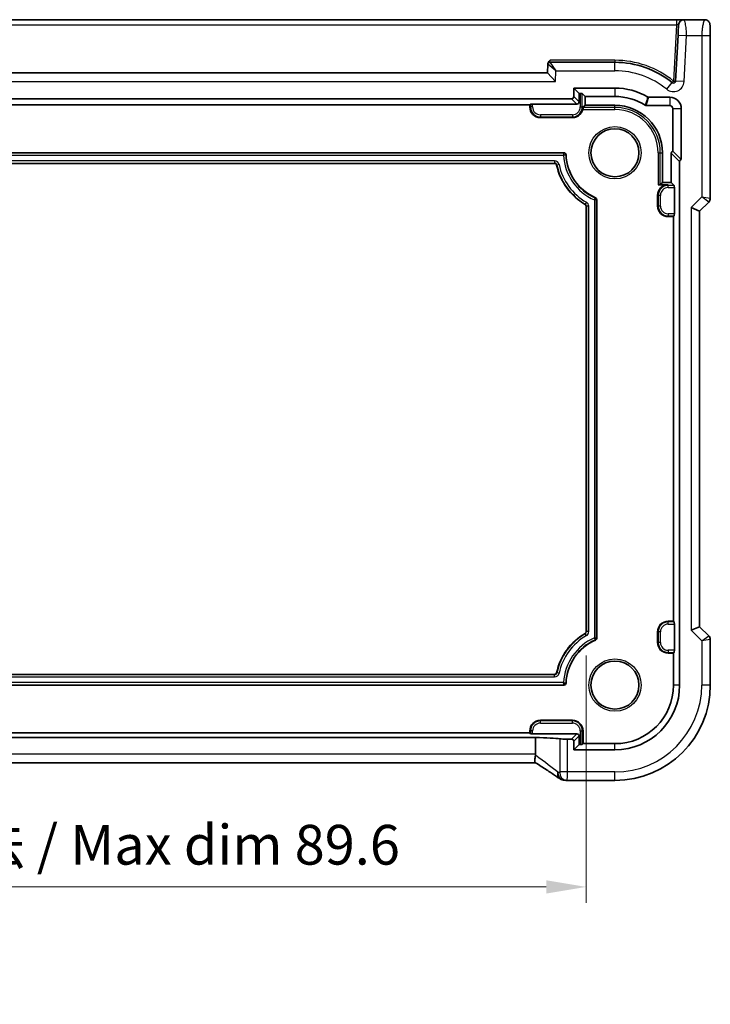
# Model space of a CAD drawing. Units: millimetres. Extents: x 22 to 3385, y 12 to 714.
# Drawn here: x 3221 to 3286, y 66 to 158 of the extents above; entities that cross this region are included whole.
import ezdxf

# ---------------------------------------------------------------- set-up
doc = ezdxf.new("R2010")
doc.units = ezdxf.units.MM
doc.header["$LTSCALE"] = 1.5
doc.layers.get('Defpoints').update_dxf_attribs({"lineweight": 25})
for name, color, linetype, lineweight in [('Dimension (ISO)', 7, 'Continuous', 18), ('Visible (ISO)', 7, 'Continuous', 35), ('Visible Narrow (ISO)', 7, 'Continuous', 25)]:
    doc.layers.add(name, color=color, linetype=linetype, lineweight=lineweight)
doc.styles.add('Note Text (TK)', font='MS PGothic.ttf')
doc.dimstyles.new('Default - Method 1b (TK)', dxfattribs={"dimscale": 1.5, "dimtxt": 2.5, "dimasz": 2.5, "dimexe": 1, "dimexo": 1.5, "dimgap": 1, "dimtad": 1, "dimtoh": 1, "dimrnd": 1e-08, "dimdsep": 46, "dimtxsty": 'Note Text (TK)', "dimcen": 0.09, "dimdle": 5, "dimclrd": 100, "dimclre": 100, "dimclrt": 7, "dimadec": 1, "dimazin": 1, "dimtfac": 1, "dimtmove": 0, "dimatfit": 3, "dimfxl": 1, "dimtolj": 1, "dimlwd": -1, "dimlwe": -1, "dimarcsym": 0})

# ---------------------------------------------------------------- blocks, each defined once
blk = doc.blocks.new('*D85')
at = {"layer": 'Defpoints', "color": 0}
for p in [(3184.404, 100.524), (3274.004, 100.524), (3274.004, 76.544)]:
    blk.add_point(p, dxfattribs=at)
at = {"layer": 'Dimension (ISO)', "color": 100}
for p, q in [((3184.404, 98.274), (3184.404, 75.044)), ((3274.004, 98.274), (3274.004, 75.044)), ((3188.154, 76.544), (3270.254, 76.544))]:
    blk.add_line(p, q, dxfattribs=at)
for points in [[(3188.154, 77.169), (3188.154, 75.919), (3184.404, 76.544)], [(3270.254, 77.169), (3270.254, 75.919), (3274.004, 76.544)]]:
    blk.add_solid(points, dxfattribs=at)
at = {"layer": 'Dimension (ISO)', "color": 7, "insert": (3200.893, 80.503), "char_height": 3.75, "attachment_point": 4, "style": 'Note Text (TK)'}
blk.add_mtext('\\A1;\\fＭＳ Ｐゴシック|b0|i0;\\H3.7310;有効寸法 / Max dim 89.6', dxfattribs=at)

msp = doc.modelspace()

# ---------------------------------------------------------------- linework, layer by layer
at = {"layer": 'Visible (ISO)'}
for p, q in [((3282.4794, 158.0011), (3175.9285, 158.0011)), ((3283.1784, 158.0011), (3282.4794, 158.0011)), ((3285.1246, 158.0011), (3283.1784, 158.0011)), ((3282.6275, 156.5429), (3282.4016, 152.2331)), ((3285.6609, 141.226), (3285.6609, 156.5011)), ((3270.394, 153.8115), (3270.3515, 153.0011)), ((3270.3963, 153.8554), (3270.394, 153.8115)), ((3276.7039, 154.0011), (3270.5937, 154.0011)), ((3270.3515, 153.0011), (3188.0563, 153.0011)), ((3271.1107, 152.2011), (3270.3515, 153.0011)), ((3272.8274, 150.7773), (3272.8274, 151.5775)), ((3272.8274, 151.5775), (3276.7039, 151.5775)), ((3272.8274, 151.5775), (3273.3253, 151.0797)), ((3273.3253, 151.0797), (3273.4355, 151.0797)), ((3273.3253, 150.2794), (3273.3253, 151.0797)), ((3273.6353, 151.0697), (3273.9136, 150.7914)), ((3273.9136, 149.9607), (3273.9136, 150.7914)), ((3273.9136, 150.7914), (3276.7039, 150.7914)), ((3185.7801, 150.5775), (3272.6277, 150.5775)), ((3189.7039, 150.0011), (3268.7039, 150.0011)), ((3268.7039, 150.0011), (3268.7726, 150.0697)), ((3268.7039, 149.8011), (3268.7039, 150.0011)), ((3268.9723, 150.0797), (3273.1256, 150.0797)), ((3273.7139, 149.761), (3273.9136, 149.9607)), ((3276.7039, 149.9607), (3273.9136, 149.9607)), ((3279.6511, 149.9334), (3281.8539, 149.9334)), ((3279.8717, 150.7195), (3281.8539, 150.7195)), ((3273.7039, 149.5613), (3273.7039, 149.8011)), ((3282.1443, 149.643), (3282.1443, 145.6526)), ((3282.9304, 149.643), (3282.9304, 144.8665)), ((3272.7039, 148.8011), (3269.7039, 148.8011)), ((3186.4998, 145.5011), (3271.9081, 145.5011)), ((3281.1636, 142.7107), (3281.1636, 145.5011)), ((3281.9943, 145.4592), (3281.9943, 142.7107)), ((3282.9304, 144.8665), (3282.1443, 145.6526)), ((3271.0294, 144.5011), (3187.3784, 144.5011)), ((3282.7804, 144.673), (3282.7804, 95.5011)), ((3280.7641, 142.5011), (3281.7039, 142.5011)), ((3280.9639, 142.511), (3281.1636, 142.7107)), ((3281.9943, 142.7107), (3281.1636, 142.7107)), ((3282.2726, 142.4324), (3281.9943, 142.7107)), ((3280.7039, 140.5011), (3280.7039, 141.5011)), ((3282.2825, 142.2326), (3282.2825, 139.7695)), ((3275.0039, 141.0931), (3275.0039, 99.909)), ((3284.6609, 140.0189), (3285.5145, 140.8724)), ((3274.0039, 100.524), (3274.0039, 140.4781)), ((3284.6609, 140.0189), (3283.8609, 140.3502)), ((3284.6609, 100.9832), (3284.6609, 140.0189)), ((3282.2039, 139.5011), (3281.7039, 139.5011)), ((3282.2726, 139.5697), (3282.2039, 139.5011)), ((3282.2039, 139.5011), (3282.2039, 101.5011)), ((3281.7039, 101.5011), (3282.2039, 101.5011)), ((3282.2039, 101.5011), (3282.2726, 101.4324)), ((3282.2825, 101.2326), (3282.2825, 98.7695)), ((3284.6609, 100.9832), (3283.8609, 100.6519)), ((3285.5145, 100.1297), (3284.6609, 100.9832)), ((3280.7039, 99.5011), (3280.7039, 100.5011)), ((3285.6609, 95.5011), (3285.6609, 99.7761)), ((3282.2039, 98.5011), (3281.7039, 98.5011)), ((3282.2726, 98.5697), (3282.2039, 98.5011)), ((3282.2039, 98.5011), (3282.2039, 95.5011)), ((3187.3784, 96.5011), (3271.0294, 96.5011)), ((3271.9081, 95.5011), (3186.4998, 95.5011)), ((3269.7039, 92.2011), (3272.7039, 92.2011)), ((3268.7039, 91.0011), (3189.7039, 91.0011)), ((3268.7039, 91.0011), (3268.7039, 91.2011)), ((3268.7726, 90.9324), (3268.7039, 91.0011)), ((3273.1256, 90.9224), (3268.9723, 90.9224)), ((3273.3253, 89.9224), (3273.3253, 90.7227)), ((3273.7039, 91.2011), (3273.7039, 90.0011)), ((3189.1604, 90.5818), (3269.2475, 90.5818)), ((3269.2475, 89.0013), (3269.2475, 90.5818)), ((3272.6277, 90.4246), (3272.2346, 90.4246)), ((3272.8274, 89.4246), (3272.8274, 90.2248)), ((3272.8274, 89.4246), (3273.3253, 89.9224)), ((3273.4355, 89.9224), (3273.3253, 89.9224)), ((3273.7039, 90.0011), (3273.6353, 89.9324)), ((3276.7039, 90.0011), (3273.7039, 90.0011)), ((3276.7039, 89.4246), (3272.8274, 89.4246)), ((3269.2475, 88.2013), (3189.1604, 88.2013)), ((3272.214, 86.5441), (3276.7039, 86.5441))]:
    msp.add_line(p, q, dxfattribs=at)
for centre in [(3276.7039, 145.5011), (3276.7039, 95.5011)]:
    msp.add_circle(centre, 2.2571, dxfattribs=at)
for centre, radius, start, end in [((3283.1784, 157.5011), 0.5, 90, 177), ((3270.5937, 153.8011), 0.2, 90, 177), ((3276.7039, 145.5011), 8.5, 50.805644, 90), ((3282.2019, 152.2436), 0.2, 230.805644, 357), ((3276.7039, 145.5011), 6.0765, 59.687099, 90), ((3276.7039, 145.5011), 5.2904, 57.533507, 90), ((3276.7039, 145.5011), 4.4596, 0, 90), ((3281.8539, 149.643), 1.0765, 0, 90), ((3281.8539, 149.643), 0.2904, 0, 90), ((3269.7039, 149.8011), 1, 180, 270), ((3272.7039, 149.8011), 1, 270, 0), ((3271.9081, 145.3011), 0.2, 2.388015, 90), ((3276.7039, 145.5011), 4.6, 182.388015, 246.682043), ((3271.0294, 144.3011), 0.2, 11.940544, 90), ((3276.7039, 145.5011), 5.6, 191.940544, 240), ((3281.7039, 141.5011), 1, 90, 180), ((3273.8039, 140.4781), 0.2, 0, 60), ((3274.8039, 141.0931), 0.2, 0, 66.682043), ((3285.1609, 141.226), 0.5, 315, 0), ((3281.7039, 140.5011), 1, 180, 270), ((3281.7039, 100.5011), 1, 90, 180), ((3276.7039, 95.5011), 5.6, 120, 168.059456), ((3273.8039, 100.524), 0.2, 300, 0), ((3274.8039, 99.909), 0.2, 293.317957, 0), ((3285.1609, 99.7761), 0.5, 0, 45), ((3276.7039, 95.5011), 4.6, 113.317957, 177.611985), ((3281.7039, 99.5011), 1, 180, 270), ((3271.0294, 96.7011), 0.2, 270, 348.059456), ((3271.9081, 95.7011), 0.2, 270, 357.611985), ((3276.7039, 95.5011), 8.957, 270, 0), ((3276.7039, 95.5011), 6.0765, 270, 0), ((3276.7039, 95.5011), 5.5, 270, 0), ((3269.7039, 91.2011), 1, 90, 180), ((3272.7039, 91.2011), 1, 0, 90)]:
    msp.add_arc(centre, radius, start, end, dxfattribs=at)
for centre, major_axis, ratio, start_param, end_param in [((3272.6272, 150.7778), (0.1418, -0.1418), 0.9972647, 5.4991567, 7.0672139), ((3273.4355, 151.0692), (0.2, 0), 0.0524078, 0.0523599, 1.5707963), ((3268.9723, 150.0692), (0.2, 0), 0.0524078, 1.5707963, 3.0892328), ((3273.125, 150.2799), (0.1418, -0.1418), 0.9972647, 5.4991567, 7.0672139), ((3273.7144, 149.5613), (0, 0.2), 0.0524078, 0.0523599, 1.5707963), ((3282.1946, 145.4586), (-0.1418, 0.1418), 0.9972647, 5.7501596, 7.0672139), ((3282.9807, 144.6725), (-0.1418, 0.1418), 0.9972647, 5.7501596, 7.0672139), ((3280.7641, 142.5115), (-0.2, 0), 0.0524078, 1.5707963, 3.0892328), ((3282.2721, 142.2326), (0, -0.2), 0.0524078, 1.5707963, 3.0892328), ((3282.2721, 139.7695), (0, -0.2), 0.0524078, 0.0523599, 1.5707963), ((3282.2721, 101.2326), (0, -0.2), 0.0524078, 1.5707963, 3.0892328), ((3282.2721, 98.7695), (0, -0.2), 0.0524078, 0.0523599, 1.5707963), ((3268.9723, 90.9329), (-0.2, 0), 0.0524078, 0.0523599, 1.5707963), ((3273.125, 90.7222), (0.1418, 0.1418), 0.9972647, 5.4991567, 7.0672139), ((3266.9098, 90.3502), (5, 0), 0.0524078, 0.38695, 1.0842875), ((3272.2346, 90.4639), (-0.75, 0), 0.0524078, 0.38695, 1.5707963), ((3272.6272, 90.2243), (0.1418, 0.1418), 0.9972647, 5.4991567, 7.0672139), ((3273.4355, 89.9329), (-0.2, 0), 0.0524078, 1.5707963, 3.0892328), ((3272.0248, 87.7781), (-0.007, -1.2114), 0.905548, 6.14701, 6.198371), ((3272.2141, 87.3035), (-0.1387, -0.7466), 0.9996098, 0.0592956, 0.1836549)]:
    msp.add_ellipse(centre, major_axis=major_axis, ratio=ratio, start_param=start_param, end_param=end_param, dxfattribs=at)
for points, knots in [([(3282.6791, 157.5272), (3282.6791, 157.5272), (3282.6767, 157.4808), (3282.6686, 157.3262), (3282.6629, 157.2176), (3282.6507, 156.9846), (3282.6444, 156.8649), (3282.6346, 156.6781), (3282.6309, 156.6084), (3282.6275, 156.5429)], [-1, -1, -1, -1, -0.7016545, -0.7016545, -0.4103833, -0.4103833, -0.1578397, -0.1578397, 0, 0, 0, 0]), ([(3285.1246, 158.0011), (3285.1776, 158.0011), (3285.2315, 157.9924), (3285.3322, 157.9592), (3285.3804, 157.9342), (3285.4658, 157.8711), (3285.504, 157.832), (3285.5495, 157.7678), (3285.5628, 157.7456), (3285.5846, 157.7021), (3285.5936, 157.6807), (3285.6063, 157.6441), (3285.6108, 157.6285), (3285.62, 157.5924), (3285.6236, 157.5729), (3285.6296, 157.5352), (3285.6319, 157.5168), (3285.6397, 157.4419), (3285.6435, 157.3797), (3285.6516, 157.2075), (3285.6551, 157.0889), (3285.6593, 156.8594), (3285.6604, 156.7478), (3285.6609, 156.5915), (3285.6609, 156.5463), (3285.6609, 156.5011)], [0, 0, 0, 0, 0.0159858, 0.0159858, 0.03190345, 0.03190345, 0.04794871, 0.04794871, 0.05575638, 0.05575638, 0.06293238, 0.06293238, 0.06834842, 0.06834842, 0.0764452, 0.0764452, 0.08586336, 0.08586336, 0.11421676, 0.11421676, 0.1535561, 0.1535561, 0.18697408, 0.18697408, 0.20053545, 0.20053545, 0.20053545, 0.20053545]), ([(3270.3963, 153.8554), (3270.398, 153.8872), (3270.4055, 153.9224), (3270.4423, 154.0075), (3270.4722, 154.048), (3270.5356, 154.1201), (3270.574, 154.1548), (3270.6126, 154.1896), (3270.6131, 154.1901), (3270.6136, 154.1906)], [0, 0, 0, 0, 0.009574879, 0.009574879, 0.021647883, 0.021647883, 0.035590797, 0.035590797, 0.03578128, 0.03578128, 0.03578128, 0.03578128]), ([(3279.6511, 149.9334), (3279.6322, 149.9334), (3279.6134, 149.936), (3279.5771, 149.9466), (3279.5598, 149.9544), (3279.5438, 149.9646)], [0, 0, 0, 0, 0.005668262, 0.005668262, 0.011336501, 0.011336501, 0.011336501, 0.011336501]), ([(3279.8717, 150.7195), (3279.854, 150.7195), (3279.8365, 150.7218), (3279.8024, 150.731), (3279.7861, 150.7379), (3279.7709, 150.7468)], [0, 0, 0, 0, 0.005291125, 0.005291125, 0.010582233, 0.010582233, 0.010582233, 0.010582233]), ([(3269.2391, 88.9174), (3269.2223, 88.8336), (3269.2076, 88.7513), (3269.1864, 88.5981), (3269.1798, 88.5281), (3269.1755, 88.3924), (3269.1797, 88.3319), (3269.2003, 88.2478), (3269.215, 88.2218), (3269.2344, 88.2096)], [-0.11173277, -0.11173277, -0.11173277, -0.11173277, -0.08594101, -0.08594101, -0.06091763, -0.06091763, -0.03113516, -0.03113516, -0.00467769, -0.00467769, -0.00467769, -0.00467769]), ([(3271.4516, 86.7489), (3271.3486, 86.8214), (3271.235, 86.9), (3270.9887, 87.068), (3270.856, 87.1574), (3270.5731, 87.3457), (3270.423, 87.4447), (3270.1073, 87.6507), (3269.9418, 87.7578), (3269.5976, 87.9789), (3269.4188, 88.0929), (3269.2344, 88.2096)], [0.63215533, 0.63215533, 0.63215533, 0.63215533, 0.74129077, 0.74129077, 0.8504262, 0.8504262, 0.95956163, 0.95956163, 1.06869706, 1.06869706, 1.17783249, 1.17783249, 1.17783249, 1.17783249]), ([(3271.4516, 86.7489), (3271.474, 86.7331), (3271.4972, 86.7181), (3271.5453, 86.6898), (3271.5703, 86.6764), (3271.6224, 86.6514), (3271.6495, 86.6398), (3271.7064, 86.6184), (3271.7362, 86.6088), (3271.7994, 86.5918), (3271.8329, 86.5845), (3271.869, 86.5788)], [0.002299929, 0.002299929, 0.002299929, 0.002299929, 0.007470227, 0.007470227, 0.012640525, 0.012640525, 0.017810823, 0.017810823, 0.022981121, 0.022981121, 0.02815142, 0.02815142, 0.02815142, 0.02815142]), ([(3271.9249, 86.5716), (3271.9394, 86.5701), (3271.9537, 86.5687), (3271.9815, 86.5658), (3271.9951, 86.5644), (3272.0217, 86.5615), (3272.0347, 86.56), (3272.0601, 86.5571), (3272.0725, 86.5557), (3272.0967, 86.5528), (3272.1084, 86.5514), (3272.1198, 86.5499)], [1.086799547, 1.086799547, 1.086799547, 1.086799547, 1.104228617, 1.104228617, 1.121657686, 1.121657686, 1.139086755, 1.139086755, 1.156515824, 1.156515824, 1.173944893, 1.173944893, 1.173944893, 1.173944893])]:
    msp.add_open_spline(points, degree=3, knots=knots, dxfattribs=at)
msp.add_open_spline([(3269.2391, 88.9174), (3269.2447, 88.9452), (3269.2475, 88.9733), (3269.2475, 89.0013)], degree=3, dxfattribs=at)
at = {"layer": 'Visible Narrow (ISO)'}
for p, q in [((3175.9285, 157.5272), (3282.4794, 157.5272)), ((3282.4794, 157.5272), (3282.2019, 152.2331)), ((3282.4794, 158.0011), (3282.4794, 157.5272)), ((3282.6275, 156.5429), (3283.4264, 156.5011)), ((3283.2006, 152.1913), (3283.4264, 156.5011)), ((3283.4264, 156.5011), (3284.8609, 156.5011)), ((3284.8609, 156.5011), (3284.8609, 141.3502)), ((3284.8609, 156.5011), (3285.6609, 156.5011)), ((3271.1631, 153.2011), (3270.394, 153.8115)), ((3270.5937, 154.0011), (3270.6136, 154.1906)), ((3270.5937, 154.0011), (3271.1631, 153.2011)), ((3276.7039, 154.1906), (3270.6136, 154.1906)), ((3276.7039, 154.1906), (3276.7039, 154.0011)), ((3276.7039, 153.2011), (3276.7039, 154.0011)), ((3271.1107, 152.2011), (3271.1631, 153.2011)), ((3271.1631, 153.2011), (3276.7039, 153.2011)), ((3187.2972, 152.2011), (3271.1107, 152.2011)), ((3281.57, 151.4686), (3282.0755, 152.0886)), ((3283.2006, 152.1913), (3282.4016, 152.2331)), ((3273.3253, 150.2794), (3272.8274, 150.7773)), ((3273.4355, 151.0797), (3273.4355, 149.8011)), ((3273.6353, 149.8011), (3273.6353, 151.0697)), ((3276.7039, 151.5775), (3276.7039, 150.7914)), ((3268.7726, 150.0697), (3268.7726, 149.8011)), ((3268.9723, 149.8011), (3268.9723, 150.0797)), ((3272.6277, 150.5775), (3273.1256, 150.0797)), ((3276.7039, 149.761), (3276.7039, 149.9607)), ((3281.8539, 150.7195), (3281.8539, 149.9334)), ((3268.7039, 149.8011), (3268.7726, 149.8011)), ((3268.9723, 149.8011), (3268.7726, 149.8011)), ((3269.7039, 149.0695), (3269.7039, 148.8697)), ((3272.7039, 149.0695), (3269.7039, 149.0695)), ((3272.7039, 149.0695), (3272.7039, 148.8697)), ((3273.4355, 149.8011), (3273.6353, 149.8011)), ((3273.7039, 149.8011), (3273.6353, 149.8011)), ((3273.7039, 149.5613), (3276.7039, 149.5613)), ((3276.7039, 149.761), (3273.7139, 149.761)), ((3276.7039, 149.5613), (3276.7039, 149.761)), ((3282.9304, 149.643), (3282.1443, 149.643)), ((3269.7039, 148.8697), (3272.7039, 148.8697)), ((3269.7039, 148.8011), (3269.7039, 148.8697)), ((3272.7039, 148.8011), (3272.7039, 148.8697)), ((3271.9081, 145.4691), (3186.4998, 145.4691)), ((3186.5301, 145.2693), (3271.8778, 145.2693)), ((3271.9081, 145.5011), (3271.9081, 145.4691)), ((3272.1079, 145.3094), (3272.076, 145.3081)), ((3280.7641, 145.5011), (3280.9639, 145.5011)), ((3280.7641, 145.5011), (3280.7641, 142.5011)), ((3280.9639, 142.511), (3280.9639, 145.5011)), ((3280.9639, 145.5011), (3281.1636, 145.5011)), ((3281.9943, 145.4592), (3282.7804, 144.673)), ((3271.0294, 144.7328), (3187.3784, 144.7328)), ((3187.3784, 144.533), (3271.0294, 144.533)), ((3271.0294, 144.7328), (3271.0294, 144.533)), ((3271.0294, 144.5011), (3271.0294, 144.533)), ((3271.2251, 144.3424), (3271.2564, 144.3491)), ((3271.4518, 144.3904), (3271.2564, 144.3491)), ((3281.7039, 142.5011), (3281.7039, 142.4324)), ((3281.7039, 142.2326), (3281.7039, 142.4324)), ((3282.2726, 142.4324), (3281.7039, 142.4324)), ((3280.7039, 141.5011), (3280.7726, 141.5011)), ((3280.9723, 141.5011), (3280.7726, 141.5011)), ((3280.7726, 141.5011), (3280.7726, 140.5011)), ((3280.9723, 140.5011), (3280.9723, 141.5011)), ((3281.7039, 142.2326), (3282.2825, 142.2326)), ((3273.9039, 140.6513), (3273.9199, 140.679)), ((3274.0198, 140.852), (3273.9199, 140.679)), ((3274.7722, 141.0723), (3274.7722, 99.9298)), ((3274.8831, 141.2768), (3274.8704, 141.2474)), ((3274.9719, 99.909), (3274.9719, 141.0931)), ((3275.0039, 141.0931), (3274.9719, 141.0931)), ((3284.8609, 141.3502), (3283.8609, 140.3502)), ((3284.8609, 141.3502), (3285.6609, 141.226)), ((3285.5145, 140.8724), (3284.8609, 141.3502)), ((3274.0039, 140.4781), (3274.0359, 140.4781)), ((3274.2357, 140.4781), (3274.0359, 140.4781)), ((3274.0359, 140.4781), (3274.0359, 100.524)), ((3274.2357, 100.524), (3274.2357, 140.4781)), ((3280.7039, 140.5011), (3280.7726, 140.5011)), ((3280.9723, 140.5011), (3280.7726, 140.5011)), ((3281.7039, 139.7695), (3281.7039, 139.5697)), ((3282.2825, 139.7695), (3281.7039, 139.7695)), ((3283.8609, 140.3502), (3283.8609, 100.6519)), ((3281.7039, 139.5697), (3282.2726, 139.5697)), ((3281.7039, 139.5011), (3281.7039, 139.5697)), ((3281.7039, 101.5011), (3281.7039, 101.4324)), ((3281.7039, 101.2326), (3281.7039, 101.4324)), ((3282.2726, 101.4324), (3281.7039, 101.4324)), ((3281.7039, 101.2326), (3282.2825, 101.2326)), ((3273.9039, 100.3508), (3273.9199, 100.3231)), ((3274.0198, 100.1501), (3273.9199, 100.3231)), ((3274.0039, 100.524), (3274.0359, 100.524)), ((3274.2357, 100.524), (3274.0359, 100.524)), ((3275.0039, 99.909), (3274.9719, 99.909)), ((3280.7039, 100.5011), (3280.7726, 100.5011)), ((3280.9723, 100.5011), (3280.7726, 100.5011)), ((3280.7726, 100.5011), (3280.7726, 99.5011)), ((3280.9723, 99.5011), (3280.9723, 100.5011)), ((3283.8609, 100.6519), (3284.8609, 99.6519)), ((3284.8609, 99.6519), (3285.5145, 100.1297)), ((3274.8831, 99.7253), (3274.8704, 99.7547)), ((3280.7039, 99.5011), (3280.7726, 99.5011)), ((3280.9723, 99.5011), (3280.7726, 99.5011)), ((3285.6609, 99.7761), (3284.8609, 99.6519)), ((3284.8609, 99.6519), (3284.8609, 95.5011)), ((3281.7039, 98.7695), (3281.7039, 98.5697)), ((3282.2825, 98.7695), (3281.7039, 98.7695)), ((3281.7039, 98.5697), (3282.2726, 98.5697)), ((3281.7039, 98.5011), (3281.7039, 98.5697)), ((3271.0294, 96.4691), (3187.3784, 96.4691)), ((3187.3784, 96.2693), (3271.0294, 96.2693)), ((3271.0294, 96.5011), (3271.0294, 96.4691)), ((3271.0294, 96.2693), (3271.0294, 96.4691)), ((3271.2251, 96.6597), (3271.2564, 96.6531)), ((3271.4518, 96.6117), (3271.2564, 96.6531)), ((3186.4998, 95.533), (3271.9081, 95.533)), ((3271.8778, 95.7328), (3186.5301, 95.7328)), ((3271.9081, 95.5011), (3271.9081, 95.533)), ((3272.1079, 95.6927), (3272.076, 95.6941)), ((3282.7804, 95.5011), (3282.2039, 95.5011)), ((3285.6609, 95.5011), (3284.8609, 95.5011)), ((3269.7039, 92.2011), (3269.7039, 92.1324)), ((3269.7039, 91.9326), (3269.7039, 92.1324)), ((3272.7039, 92.1324), (3269.7039, 92.1324)), ((3269.7039, 91.9326), (3272.7039, 91.9326)), ((3272.7039, 92.2011), (3272.7039, 92.1324)), ((3272.7039, 91.9326), (3272.7039, 92.1324)), ((3268.7039, 91.2011), (3268.7726, 91.2011)), ((3268.9723, 91.2011), (3268.7726, 91.2011)), ((3268.7726, 91.2011), (3268.7726, 90.9324)), ((3268.9723, 90.9224), (3268.9723, 91.2011)), ((3273.1256, 90.9224), (3272.6277, 90.4246)), ((3272.8274, 90.2248), (3273.3253, 90.7227)), ((3273.4355, 91.2011), (3273.6353, 91.2011)), ((3273.4355, 91.2011), (3273.4355, 89.9224)), ((3273.6353, 89.9324), (3273.6353, 91.2011)), ((3273.7039, 91.2011), (3273.6353, 91.2011)), ((3271.5401, 90.449), (3271.5401, 87.3441)), ((3272.2346, 87.3441), (3272.2346, 90.4246)), ((3276.7039, 89.4246), (3276.7039, 90.0011)), ((3269.2475, 89.0013), (3189.1604, 89.0013)), ((3272.2346, 87.3441), (3271.5401, 87.3441)), ((3276.7039, 87.3441), (3272.2346, 87.3441)), ((3276.7039, 86.5441), (3276.7039, 87.3441))]:
    msp.add_line(p, q, dxfattribs=at)
for centre in [(3276.7039, 145.5011), (3276.7039, 95.5011)]:
    msp.add_circle(centre, 2.4571, dxfattribs=at)
for centre, radius, start, end in [((3276.7039, 145.4906), 8.7, 50.805644, 90), ((3276.7039, 145.5011), 7.7, 50.805644, 90), ((3282.2019, 152.2436), 1, 230.805644, 357), ((3269.7039, 149.8011), 0.9313, 180, 270), ((3269.7039, 149.8011), 0.7316, 180, 270), ((3272.7039, 149.8011), 0.7316, 270, 0), ((3272.7039, 149.8011), 0.9313, 270, 0), ((3276.7039, 145.5011), 4.2599, 0, 90), ((3276.7039, 145.5011), 4.0602, 0, 90), ((3276.7039, 145.5011), 4.8317, 182.74884, 246.434352), ((3276.7039, 145.5011), 4.632, 182.388015, 246.682043), ((3271.0294, 144.3011), 0.4317, 11.940544, 90), ((3271.0294, 144.3011), 0.232, 11.940544, 90), ((3276.7039, 145.5011), 5.568, 191.940544, 240), ((3276.7039, 145.5011), 5.3683, 191.940544, 240), ((3281.7039, 141.5011), 0.9313, 90, 180), ((3281.7039, 141.5011), 0.7316, 90, 180), ((3273.8039, 140.4781), 0.232, 0, 60), ((3273.8039, 140.4781), 0.4317, 0, 60), ((3281.7039, 140.5011), 0.9313, 180, 270), ((3281.7039, 140.5011), 0.7316, 180, 270), ((3281.7039, 100.5011), 0.9313, 90, 180), ((3281.7039, 100.5011), 0.7316, 90, 180), ((3276.7039, 95.5011), 5.568, 120, 168.059456), ((3276.7039, 95.5011), 5.3683, 120, 168.059456), ((3276.7039, 95.5011), 4.8317, 113.565648, 177.25116), ((3273.8039, 100.524), 0.232, 300, 0), ((3273.8039, 100.524), 0.4317, 300, 0), ((3276.7039, 95.5011), 4.632, 113.317957, 177.611985), ((3281.7039, 99.5011), 0.9313, 180, 270), ((3281.7039, 99.5011), 0.7316, 180, 270), ((3271.0294, 96.7011), 0.232, 270, 348.059456), ((3271.0294, 96.7011), 0.4317, 270, 348.059456), ((3276.7039, 95.5011), 8.157, 270, 0), ((3269.7039, 91.2011), 0.9313, 90, 180), ((3269.7039, 91.2011), 0.7316, 90, 180), ((3272.7039, 91.2011), 0.9313, 0, 90), ((3272.7039, 91.2011), 0.7316, 0, 90)]:
    msp.add_arc(centre, radius, start, end, dxfattribs=at)
for centre, major_axis, ratio, start_param, end_param in [((3282.4775, 157.5011), (0.2016, 0.0268), 0.126339, 6.2596267, 7.827684), ((3282.2019, 152.2436), (-0.1264, -0.155), 0.0331011, 0, 1.5302245), ((3282.2019, 152.2436), (0.1997, -0.0105), 0.0522644, 4.715128, 6.2831853), ((3266.9098, 90.225), (4.9972, -3.4899), 0.0477075, 0.5224626, 1.1194812), ((3271.9855, 87.3197), (-0.1165, -0.7409), 0.8803304, 4.8499091, 6.2831853), ((3271.9993, 87.3179), (-0.0744, -0.7463), 0.8841914, 4.8003078, 6.2831853), ((3266.9098, 87.1777), (-5, 0), 0.0602689, 3.5384441, 3.6255894), ((3272.2129, 87.2941), (-0.0931, -0.7442), 0.9212071, 4.8270825, 6.2831853)]:
    msp.add_ellipse(centre, major_axis=major_axis, ratio=ratio, start_param=start_param, end_param=end_param, dxfattribs=at)
for points, knots in [([(3283.4264, 156.5011), (3283.4298, 156.6413), (3283.426, 156.791), (3283.4031, 157.164), (3283.3762, 157.3726), (3283.3096, 157.7114), (3283.2685, 157.8279), (3283.2026, 157.9712), (3283.1784, 158.0011), (3283.1784, 158.0011)], [0, 0, 0, 0, 0.1578397, 0.1578397, 0.4103833, 0.4103833, 0.7016545, 0.7016545, 1, 1, 1, 1]), ([(3285.1246, 158.0011), (3285.1268, 158.0011), (3285.1259, 157.9974), (3285.1185, 157.9809), (3285.1103, 157.9658), (3285.0881, 157.921), (3285.0741, 157.8911), (3285.0407, 157.8064), (3285.0208, 157.7486), (3284.9714, 157.5685), (3284.9415, 157.4272), (3284.9006, 157.1435), (3284.8866, 157.0186), (3284.8668, 156.76), (3284.8609, 156.6268), (3284.8609, 156.5011)], [0, 0, 0, 0, 0.09839398, 0.09839398, 0.22625345, 0.22625345, 0.35575544, 0.35575544, 0.50304373, 0.50304373, 0.71792585, 0.71792585, 0.85898028, 0.85898028, 1, 1, 1, 1]), ([(3279.7709, 150.7468), (3279.7528, 150.682), (3279.7345, 150.6173), (3279.6967, 150.4843), (3279.6771, 150.4161), (3279.6573, 150.3479), (3279.6382, 150.2822), (3279.619, 150.2166), (3279.5812, 150.0888), (3279.5626, 150.0267), (3279.5438, 149.9646)], [-1.5222504, -1.5222504, -1.5222504, -1.5222504, -1.149349, -1.149349, -0.7564182, -0.7564182, -0.7564182, -0.3782091, -0.3782091, -0.0200298, -0.0200298, -0.0200298, -0.0200298]), ([(3279.6511, 149.9334), (3279.6692, 149.9958), (3279.6873, 150.0583), (3279.724, 150.1868), (3279.7427, 150.2527), (3279.7612, 150.3187), (3279.7804, 150.3872), (3279.7995, 150.4558), (3279.8363, 150.5894), (3279.8541, 150.6544), (3279.8717, 150.7195)], [0.0200298, 0.0200298, 0.0200298, 0.0200298, 0.3782091, 0.3782091, 0.7564182, 0.7564182, 0.7564182, 1.149349, 1.149349, 1.5222504, 1.5222504, 1.5222504, 1.5222504]), ([(3271.8778, 145.2693), (3271.8803, 145.2946), (3271.8828, 145.3199), (3271.8879, 145.367), (3271.8904, 145.3886), (3271.8955, 145.4254), (3271.898, 145.4404), (3271.903, 145.4616), (3271.9056, 145.4677), (3271.9081, 145.4691)], [0, 0, 0, 0, 0.3814974, 0.3814974, 0.7629948, 0.7629948, 1.1444921, 1.1444921, 1.5259895, 1.5259895, 1.5259895, 1.5259895]), ([(3272.076, 145.3081), (3272.0747, 145.3056), (3272.0687, 145.3029), (3272.0477, 145.2971), (3272.0328, 145.294), (3271.9964, 145.2874), (3271.9748, 145.284), (3271.9281, 145.2768), (3271.9029, 145.2731), (3271.8778, 145.2693)], [0, 0, 0, 0, 0.3796124, 0.3796124, 0.7592248, 0.7592248, 1.1388371, 1.1388371, 1.5184495, 1.5184495, 1.5184495, 1.5184495]), ([(3274.7722, 141.0723), (3274.7839, 141.0948), (3274.7956, 141.1173), (3274.8175, 141.159), (3274.8277, 141.1783), (3274.8454, 141.2106), (3274.8529, 141.2237), (3274.8644, 141.2418), (3274.8684, 141.2468), (3274.8704, 141.2474)], [0, 0, 0, 0, 0.3796107, 0.3796107, 0.7592213, 0.7592213, 1.138832, 1.138832, 1.5184426, 1.5184426, 1.5184426, 1.5184426]), ([(3274.9719, 141.0931), (3274.9706, 141.0914), (3274.9644, 141.0896), (3274.9432, 141.0862), (3274.9282, 141.0844), (3274.8915, 141.081), (3274.8698, 141.0792), (3274.8228, 141.0758), (3274.7975, 141.074), (3274.7722, 141.0723)], [0, 0, 0, 0, 0.3805001, 0.3805001, 0.7610002, 0.7610002, 1.1415002, 1.1415002, 1.5220003, 1.5220003, 1.5220003, 1.5220003]), ([(3274.7722, 99.9298), (3274.7975, 99.9281), (3274.8228, 99.9264), (3274.8698, 99.9229), (3274.8915, 99.9211), (3274.9282, 99.9177), (3274.9432, 99.9159), (3274.9644, 99.9125), (3274.9706, 99.9107), (3274.9719, 99.909)], [0, 0, 0, 0, 0.3805001, 0.3805001, 0.7610002, 0.7610002, 1.1415002, 1.1415002, 1.5220003, 1.5220003, 1.5220003, 1.5220003]), ([(3274.8704, 99.7547), (3274.8684, 99.7553), (3274.8644, 99.7603), (3274.8529, 99.7784), (3274.8454, 99.7915), (3274.8277, 99.8238), (3274.8175, 99.8431), (3274.7956, 99.8848), (3274.7839, 99.9073), (3274.7722, 99.9298)], [0, 0, 0, 0, 0.3796107, 0.3796107, 0.7592213, 0.7592213, 1.138832, 1.138832, 1.5184426, 1.5184426, 1.5184426, 1.5184426]), ([(3271.8778, 95.7328), (3271.9029, 95.729), (3271.9281, 95.7253), (3271.9748, 95.7182), (3271.9964, 95.7147), (3272.0328, 95.7081), (3272.0477, 95.705), (3272.0687, 95.6992), (3272.0747, 95.6965), (3272.076, 95.6941)], [0, 0, 0, 0, 0.3796124, 0.3796124, 0.7592248, 0.7592248, 1.1388371, 1.1388371, 1.5184495, 1.5184495, 1.5184495, 1.5184495]), ([(3271.9081, 95.533), (3271.9056, 95.5344), (3271.903, 95.5405), (3271.898, 95.5617), (3271.8955, 95.5767), (3271.8904, 95.6135), (3271.8879, 95.6352), (3271.8828, 95.6822), (3271.8803, 95.7075), (3271.8778, 95.7328)], [0, 0, 0, 0, 0.3814974, 0.3814974, 0.7629948, 0.7629948, 1.1444921, 1.1444921, 1.5259895, 1.5259895, 1.5259895, 1.5259895]), ([(3271.3234, 87.3197), (3271.3154, 87.2909), (3271.3092, 87.2633), (3271.3, 87.2106), (3271.297, 87.1853), (3271.2952, 87.1611), (3271.2902, 87.0922), (3271.2955, 87.0317), (3271.3219, 86.9175), (3271.3453, 86.8662), (3271.3975, 86.7942), (3271.4229, 86.769), (3271.4516, 86.7489)], [-0.02815142, -0.02815142, -0.02815142, -0.02815142, -0.025671759, -0.025671759, -0.023192099, -0.023192099, -0.023192099, -0.016134951, -0.016134951, -0.008066083, -0.008066083, -0.002299929, -0.002299929, -0.002299929, -0.002299929]), ([(3271.5401, 87.3441), (3271.5401, 87.3394), (3271.5399, 87.3348), (3271.5387, 87.3232), (3271.5374, 87.3166), (3271.5335, 87.3041), (3271.5307, 87.2991), (3271.5255, 87.2946), (3271.5233, 87.2938), (3271.5212, 87.2941)], [0.0327557371, 0.0327557371, 0.0327557371, 0.0327557371, 0.0341512707, 0.0341512707, 0.0363841244, 0.0363841244, 0.0392868343, 0.0392868343, 0.0412111263, 0.0412111263, 0.0412111263, 0.0412111263]), ([(3272.214, 86.5441), (3272.2161, 86.5441), (3272.2182, 86.5564), (3272.2238, 86.6237), (3272.2271, 86.7051), (3272.2315, 86.9052), (3272.233, 87.0108), (3272.2344, 87.1958), (3272.2346, 87.27), (3272.2346, 87.3441)], [-0.0409274437, -0.0409274437, -0.0409274437, -0.0409274437, -0.0392868343, -0.0392868343, -0.0363841244, -0.0363841244, -0.0341512707, -0.0341512707, -0.0327557371, -0.0327557371, -0.0327557371, -0.0327557371])]:
    msp.add_open_spline(points, degree=3, knots=knots, dxfattribs=at)
for points in [[(3272.076, 145.3081), (3272.0724, 145.3936), (3271.9937, 145.4691), (3271.9081, 145.4691)], [(3274.9719, 141.0931), (3274.9719, 141.1583), (3274.9303, 141.2216), (3274.8704, 141.2474)], [(3274.8704, 99.7547), (3274.9303, 99.7805), (3274.9719, 99.8438), (3274.9719, 99.909)], [(3271.9081, 95.533), (3271.9937, 95.533), (3272.0724, 95.6085), (3272.076, 95.6941)], [(3271.3355, 87.3179), (3271.3315, 87.3184), (3271.3275, 87.3189), (3271.3234, 87.3197)]]:
    msp.add_open_spline(points, degree=3, dxfattribs=at)

# ---------------------------------------------------------------- dimensions: what is measured, and where the dimension line sits
at = {"layer": 'Dimension (ISO)', "color": 100}
dim = msp.add_linear_dim(base=(3274.0039, 76.5441), p1=(3184.4039, 100.524), p2=(3274.0039, 100.524), angle=180, text='\\fＭＳ Ｐゴシック|b0|i0;\\H3.7310;有効寸法 / Max dim <>', dimstyle='Default - Method 1b (TK)', override={"dimtoh": 0, "dimtofl": 0, "dimatfit": 1}, dxfattribs=at)
dim.commit()
dim.dimension.update_dxf_attribs({"geometry": '*D85', "text_midpoint": (3229.2039, 76.5441), "dimtype": 160})

doc.saveas('drawing.dxf')
